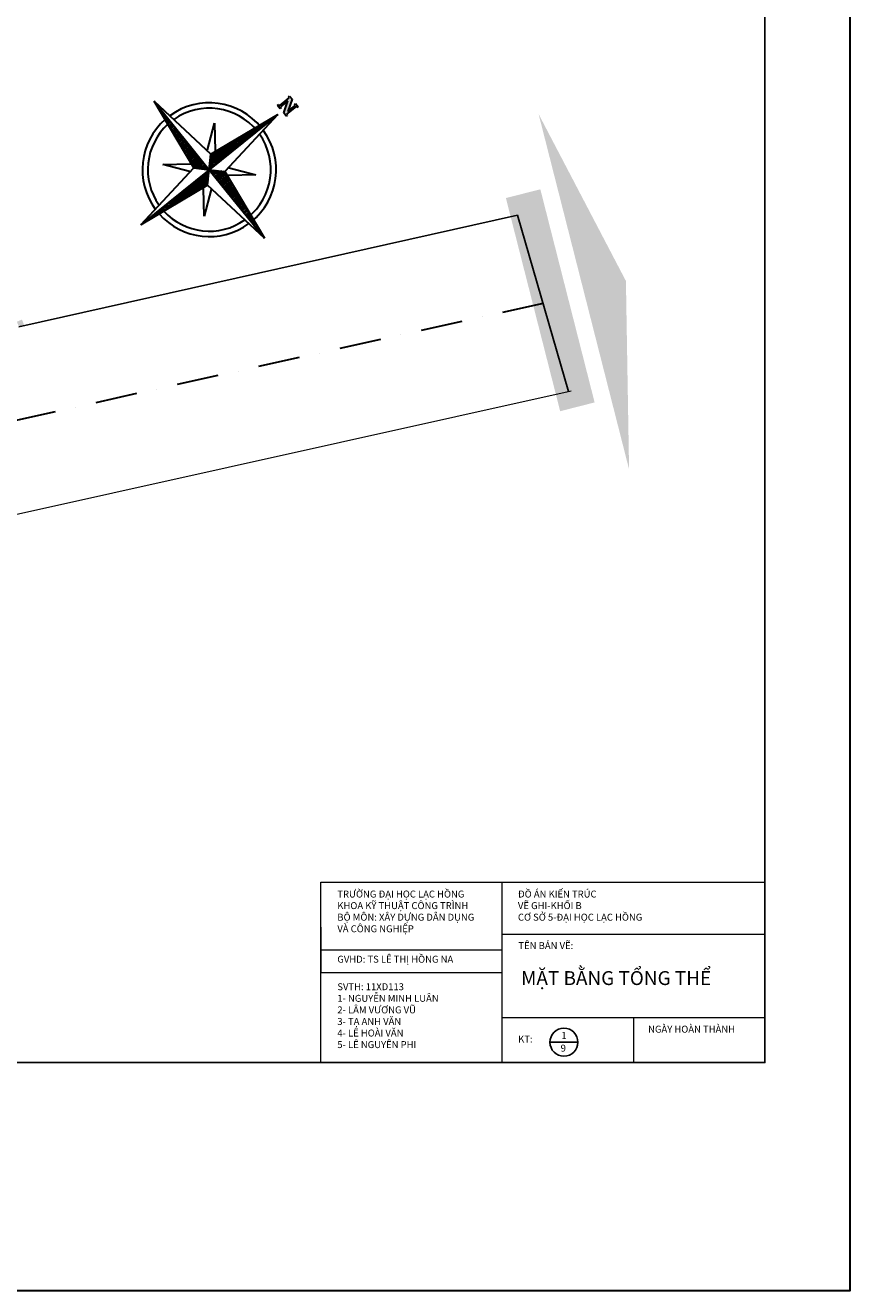
# Model space of a CAD drawing. Units: millimetres. Extents: x 321204 to 678350, y 251068 to 482005.
# Drawn here: x 648662 to 678350, y 251068 to 296633 of the extents above; entities that cross this region are included whole.
import ezdxf

# ---------------------------------------------------------------- set-up
doc = ezdxf.new("R2010")
doc.units = ezdxf.units.MM
doc.header["$MEASUREMENT"] = 0
doc.linetypes.add('ACAD_ISO03W100', pattern=[30, 12, -18])
doc.linetypes.add('DASHDOT', pattern=[1, 0.5, -0.25, 0, -0.25])
for name, color, linetype in [('kich thuoc', 4, 'Continuous'), ('LAYER1', 150, 'Continuous'), ('TEXT', 2, 'Continuous')]:
    doc.layers.add(name, color=color, linetype=linetype)
for name, color, linetype, lineweight in [('net dien hoa mai', 3, 'Continuous', 20), ('Nét cắt 1', 7, 'Continuous', 30), ('Nét thấy', 7, 'Continuous', 30), ('truc', 1, 'DASHDOT', 30)]:
    doc.layers.add(name, color=color, linetype=linetype, lineweight=lineweight)
doc.layers.add('Net dut', color=7, linetype='ACAD_ISO03W100', lineweight=25, true_color=0xe7f0ff)
doc.styles.add('kich thuoc', font='arial.ttf', dxfattribs={"height": 250})

# ---------------------------------------------------------------- blocks, each defined once
blk = doc.blocks.new('HOAGIO4')
for p, q in [((76534.4, 32699.6), (76557.8, 32699.6)), ((76534.4, 32691.8), (76534.4, 32699.6)), ((76542.2, 32691.8), (76534.4, 32691.8)), ((76542.2, 32621.5), (76542.2, 32691.8)), ((76550, 32676.2), (76550, 32621.5)), ((76589.1, 32613.7), (76550, 32676.2)), ((76557.8, 32699.6), (76596.9, 32637.1)), ((76589.1, 32699.6), (76612.5, 32699.6)), ((76589.1, 32691.8), (76589.1, 32699.6)), ((76596.9, 32691.8), (76589.1, 32691.8)), ((76596.9, 32637.1), (76596.9, 32691.8)), ((76604.7, 32691.8), (76604.7, 32621.5)), ((76612.5, 32691.8), (76604.7, 32691.8)), ((76612.5, 32699.6), (76612.5, 32691.8)), ((76513, 32144.9), (76575.5, 32582.4)), ((76534.4, 32621.5), (76542.2, 32621.5)), ((76534.4, 32613.7), (76534.4, 32621.5)), ((76557.8, 32613.7), (76534.4, 32613.7)), ((76550, 32621.5), (76557.8, 32621.5)), ((76557.8, 32621.5), (76557.8, 32613.7)), ((76575.4, 32581.2), (76575.5, 32581.2)), ((76575.5, 32582.4), (76575.5, 32082.4)), ((76575.5, 32582.4), (76638, 32144.9)), ((76612.5, 32613.7), (76589.1, 32613.7)), ((76604.7, 32621.5), (76612.5, 32621.5)), ((76612.5, 32621.5), (76612.5, 32613.7)), ((76565.4, 32511.2), (76575.5, 32511.2)), ((76566.8, 32521.2), (76575.5, 32521.2)), ((76568.2, 32531.2), (76575.5, 32531.2)), ((76569.6, 32541.2), (76575.5, 32541.2)), ((76571.1, 32551.2), (76575.5, 32551.2)), ((76572.5, 32561.2), (76575.5, 32561.2)), ((76573.9, 32571.2), (76575.5, 32571.2)), ((76555.4, 32441.2), (76575.5, 32441.2)), ((76556.8, 32451.2), (76575.5, 32451.2)), ((76558.2, 32461.2), (76575.5, 32461.2)), ((76559.6, 32471.2), (76575.5, 32471.2)), ((76561.1, 32481.2), (76575.5, 32481.2)), ((76562.5, 32491.2), (76575.5, 32491.2)), ((76563.9, 32501.2), (76575.5, 32501.2)), ((76545.4, 32371.2), (76575.5, 32371.2)), ((76546.8, 32381.2), (76575.5, 32381.2)), ((76548.2, 32391.2), (76575.5, 32391.2)), ((76549.6, 32401.2), (76575.5, 32401.2)), ((76551.1, 32411.2), (76575.5, 32411.2)), ((76552.5, 32421.2), (76575.5, 32421.2)), ((76553.9, 32431.2), (76575.5, 32431.2)), ((76533.9, 32291.2), (76575.5, 32291.2)), ((76535.4, 32301.2), (76575.5, 32301.2)), ((76536.8, 32311.2), (76575.5, 32311.2)), ((76538.2, 32321.2), (76575.5, 32321.2)), ((76539.6, 32331.2), (76575.5, 32331.2)), ((76541.1, 32341.2), (76575.5, 32341.2)), ((76542.5, 32351.2), (76575.5, 32351.2)), ((76543.9, 32361.2), (76575.5, 32361.2)), ((76388, 32269.9), (76513, 32176.2)), ((76481.8, 32144.9), (76388, 32269.9)), ((76523.9, 32221.2), (76575.5, 32221.2)), ((76525.4, 32231.2), (76575.5, 32231.2)), ((76526.8, 32241.2), (76575.5, 32241.2)), ((76528.2, 32251.2), (76575.5, 32251.2)), ((76529.6, 32261.2), (76575.5, 32261.2)), ((76531.1, 32271.2), (76575.5, 32271.2)), ((76532.5, 32281.2), (76575.5, 32281.2)), ((76638, 32176.2), (76763, 32269.9)), ((76763, 32269.9), (76669.3, 32144.9)), ((76513.9, 32151.2), (76575.5, 32151.2)), ((76515.4, 32161.2), (76575.5, 32161.2)), ((76516.8, 32171.2), (76575.5, 32171.2)), ((76518.2, 32181.2), (76575.5, 32181.2)), ((76519.6, 32191.2), (76575.5, 32191.2)), ((76521.1, 32201.2), (76575.5, 32201.2)), ((76522.5, 32211.2), (76575.5, 32211.2)), ((76075.5, 32082.4), (76513, 32144.9)), ((76075.5, 32082.4), (76575.5, 32082.4)), ((76513, 32019.9), (76075.5, 32082.4)), ((76086.8, 32080.8), (76086.8, 32082.4)), ((76096.8, 32079.4), (76096.8, 32082.4)), ((76106.8, 32078), (76106.8, 32082.4)), ((76116.8, 32076.5), (76116.8, 32082.4)), ((76126.8, 32075.1), (76126.8, 32082.4)), ((76136.8, 32073.7), (76136.8, 32082.4)), ((76146.8, 32072.3), (76146.8, 32082.4)), ((76156.8, 32070.8), (76156.8, 32082.4)), ((76166.8, 32069.4), (76166.8, 32082.4)), ((76176.8, 32068), (76176.8, 32082.4)), ((76186.8, 32066.5), (76186.8, 32082.4)), ((76196.8, 32065.1), (76196.8, 32082.4)), ((76206.8, 32063.7), (76206.8, 32082.4)), ((76216.8, 32062.3), (76216.8, 32082.4)), ((76226.8, 32060.8), (76226.8, 32082.4)), ((76236.8, 32059.4), (76236.8, 32082.4)), ((76246.8, 32058), (76246.8, 32082.4)), ((76256.8, 32056.5), (76256.8, 32082.4)), ((76266.8, 32055.1), (76266.8, 32082.4)), ((76276.8, 32053.7), (76276.8, 32082.4)), ((76286.8, 32052.3), (76286.8, 32082.4)), ((76296.8, 32050.8), (76296.8, 32082.4)), ((76306.8, 32049.4), (76306.8, 32082.4)), ((76316.8, 32048), (76316.8, 32082.4)), ((76326.8, 32046.5), (76326.8, 32082.4)), ((76336.8, 32045.1), (76336.8, 32082.4)), ((76346.8, 32043.7), (76346.8, 32082.4)), ((76356.8, 32042.3), (76356.8, 32082.4)), ((76366.8, 32040.8), (76366.8, 32082.4)), ((76376.8, 32039.4), (76376.8, 32082.4)), ((76386.8, 32038), (76386.8, 32082.4)), ((76396.8, 32036.5), (76396.8, 32082.4)), ((76406.8, 32035.1), (76406.8, 32082.4)), ((76416.8, 32033.7), (76416.8, 32082.4)), ((76426.8, 32032.3), (76426.8, 32082.4)), ((76436.8, 32030.8), (76436.8, 32082.4)), ((76446.8, 32029.4), (76446.8, 32082.4)), ((76456.8, 32028), (76456.8, 32082.4)), ((76466.8, 32026.5), (76466.8, 32082.4)), ((76476.8, 32025.1), (76476.8, 32082.4)), ((76486.8, 32023.7), (76486.8, 32082.4)), ((76496.8, 32022.3), (76496.8, 32082.4)), ((76506.8, 32020.8), (76506.8, 32082.4)), ((76575.5, 32082.4), (76513, 32144.9)), ((76513, 32019.9), (76575.5, 32082.4)), ((76516.8, 32141.2), (76575.5, 32141.2)), ((76516.8, 32023.7), (76516.8, 32082.4)), ((76526.8, 32131.2), (76575.5, 32131.2)), ((76526.8, 32033.7), (76526.8, 32082.4)), ((76536.8, 32121.2), (76575.5, 32121.2)), ((76536.8, 32043.7), (76536.8, 32082.4)), ((76546.8, 32111.2), (76575.5, 32111.2)), ((76546.8, 32053.7), (76546.8, 32082.4)), ((76556.8, 32101.2), (76575.5, 32101.2)), ((76556.8, 32063.7), (76556.8, 32082.4)), ((76566.8, 32091.2), (76575.5, 32091.2)), ((76566.8, 32073.7), (76566.8, 32082.4)), ((76575.5, 32082.4), (76638, 32144.9)), ((76575.5, 32082.4), (76575.5, 31582.4)), ((76575.5, 32082.4), (77075.5, 32082.4)), ((76638, 32019.9), (76575.5, 32082.4)), ((76584.3, 32091.2), (76584.3, 32082.4)), ((76594.3, 32101.2), (76594.3, 32082.4)), ((76604.3, 32111.2), (76604.3, 32082.4)), ((76614.3, 32121.2), (76614.3, 32082.4)), ((76624.3, 32131.2), (76624.3, 32082.4)), ((76634.3, 32141.2), (76634.3, 32082.4)), ((76638, 32144.9), (77075.5, 32082.4)), ((77075.5, 32082.4), (76638, 32019.9)), ((76644.3, 32144), (76644.3, 32082.4)), ((76654.3, 32142.6), (76654.3, 32082.4)), ((76664.3, 32141.2), (76664.3, 32082.4)), ((76674.3, 32139.8), (76674.3, 32082.4)), ((76684.3, 32138.3), (76684.3, 32082.4)), ((76694.3, 32136.9), (76694.3, 32082.4)), ((76704.3, 32135.5), (76704.3, 32082.4)), ((76714.3, 32134), (76714.3, 32082.4)), ((76724.3, 32132.6), (76724.3, 32082.4)), ((76734.3, 32131.2), (76734.3, 32082.4)), ((76744.3, 32129.8), (76744.3, 32082.4)), ((76754.3, 32128.3), (76754.3, 32082.4)), ((76764.3, 32126.9), (76764.3, 32082.4)), ((76774.3, 32125.5), (76774.3, 32082.4)), ((76784.3, 32124), (76784.3, 32082.4)), ((76794.3, 32122.6), (76794.3, 32082.4)), ((76804.3, 32121.2), (76804.3, 32082.4)), ((76814.3, 32119.8), (76814.3, 32082.4)), ((76824.3, 32118.3), (76824.3, 32082.4)), ((76834.3, 32116.9), (76834.3, 32082.4)), ((76844.3, 32115.5), (76844.3, 32082.4)), ((76854.3, 32114), (76854.3, 32082.4)), ((76864.3, 32112.6), (76864.3, 32082.4)), ((76874.3, 32111.2), (76874.3, 32082.4)), ((76884.3, 32109.8), (76884.3, 32082.4)), ((76894.3, 32108.3), (76894.3, 32082.4)), ((76904.3, 32106.9), (76904.3, 32082.4)), ((76914.3, 32105.5), (76914.3, 32082.4)), ((76924.3, 32104), (76924.3, 32082.4)), ((76934.3, 32102.6), (76934.3, 32082.4)), ((76944.3, 32101.2), (76944.3, 32082.4)), ((76954.3, 32099.8), (76954.3, 32082.4)), ((76964.3, 32098.3), (76964.3, 32082.4)), ((76974.3, 32096.9), (76974.3, 32082.4)), ((76984.3, 32095.5), (76984.3, 32082.4)), ((76994.3, 32094), (76994.3, 32082.4)), ((77004.3, 32092.6), (77004.3, 32082.4)), ((77014.3, 32091.2), (77014.3, 32082.4)), ((77024.3, 32089.8), (77024.3, 32082.4)), ((77034.3, 32088.3), (77034.3, 32082.4)), ((77044.3, 32086.9), (77044.3, 32082.4)), ((77054.3, 32085.5), (77054.3, 32082.4)), ((77064.3, 32084), (77064.3, 32082.4)), ((77074.3, 32082.6), (77074.3, 32082.4)), ((76388, 31894.9), (76481.8, 32019.9)), ((76575.5, 31582.4), (76513, 32019.9)), ((76584.3, 32073.7), (76575.5, 32073.7)), ((76594.3, 32063.7), (76575.5, 32063.7)), ((76604.3, 32053.7), (76575.5, 32053.7)), ((76614.3, 32043.7), (76575.5, 32043.7)), ((76624.3, 32033.7), (76575.5, 32033.7)), ((76634.3, 32023.7), (76575.5, 32023.7)), ((76638, 32019.9), (76575.5, 31582.4)), ((76637.1, 32013.7), (76575.5, 32013.7)), ((76635.7, 32003.7), (76575.5, 32003.7)), ((76669.3, 32019.9), (76763, 31894.9)), ((76513, 31988.7), (76388, 31894.9)), ((76634.3, 31993.7), (76575.5, 31993.7)), ((76632.9, 31983.7), (76575.5, 31983.7)), ((76631.4, 31973.7), (76575.5, 31973.7)), ((76630, 31963.7), (76575.5, 31963.7)), ((76628.6, 31953.7), (76575.5, 31953.7)), ((76627.1, 31943.7), (76575.5, 31943.7)), ((76625.7, 31933.7), (76575.5, 31933.7)), ((76763, 31894.9), (76638, 31988.7)), ((76624.3, 31923.7), (76575.5, 31923.7)), ((76622.9, 31913.7), (76575.5, 31913.7)), ((76621.4, 31903.7), (76575.5, 31903.7)), ((76620, 31893.7), (76575.5, 31893.7)), ((76618.6, 31883.7), (76575.5, 31883.7)), ((76617.1, 31873.7), (76575.5, 31873.7)), ((76615.7, 31863.7), (76575.5, 31863.7)), ((76614.3, 31853.7), (76575.5, 31853.7)), ((76612.9, 31843.7), (76575.5, 31843.7)), ((76611.4, 31833.7), (76575.5, 31833.7)), ((76610, 31823.7), (76575.5, 31823.7)), ((76608.6, 31813.7), (76575.5, 31813.7)), ((76607.1, 31803.7), (76575.5, 31803.7)), ((76605.7, 31793.7), (76575.5, 31793.7)), ((76604.3, 31783.7), (76575.5, 31783.7)), ((76602.9, 31773.7), (76575.5, 31773.7)), ((76601.4, 31763.7), (76575.5, 31763.7)), ((76600, 31753.7), (76575.5, 31753.7)), ((76598.6, 31743.7), (76575.5, 31743.7)), ((76597.1, 31733.7), (76575.5, 31733.7)), ((76595.7, 31723.7), (76575.5, 31723.7)), ((76594.3, 31713.7), (76575.5, 31713.7)), ((76592.9, 31703.7), (76575.5, 31703.7)), ((76591.4, 31693.7), (76575.5, 31693.7)), ((76590, 31683.7), (76575.5, 31683.7)), ((76588.6, 31673.7), (76575.5, 31673.7)), ((76587.1, 31663.7), (76575.5, 31663.7)), ((76585.7, 31653.7), (76575.5, 31653.7)), ((76584.3, 31643.7), (76575.5, 31643.7)), ((76582.9, 31633.7), (76575.5, 31633.7)), ((76581.4, 31623.7), (76575.5, 31623.7)), ((76580, 31613.7), (76575.5, 31613.7))]:
    blk.add_line(p, q)
for radius, start, end in [(380.2, 90, 177.41088), (380.2, 0, 87.41088), (349.4, 90, 176.4536), (349.4, 0, 86.4536), (380.2, 182.58912, 267.41088), (349.4, 183.5464, 266.4536), (380.2, 272.58912, 357.41088), (349.4, 273.5464, 356.4536)]:
    blk.add_arc((76575.5, 32082.4), radius, start, end)

msp = doc.modelspace()

# ---------------------------------------------------------------- hatches: boundary and pattern name
at = {"layer": 'LAYER1'}
h = msp.add_hatch(color=2, dxfattribs=at)
h.paths.add_polyline_path([(667209.5, 290728.5), (665968.8, 290412.5), (667923.4, 282737.5), (669164.2, 283053.5)], flags=17)
h.paths.add_polyline_path([(667147, 293436.9), (670404.7, 280645.2), (670291.4, 287427)])
at = {"layer": 'Net dut'}
h = msp.add_hatch(color=2, dxfattribs=at)
h.dxf.hatch_style = 1
h.paths.add_polyline_path([(603660.5, 301923.6), (603466.2, 301885.8), (603582.2, 301807.5)])
h.paths.add_polyline_path([(603660.5, 301923.6), (603582.2, 301807.5), (603698.3, 301729.2)])
h.paths.add_polyline_path([(603582.2, 301807.5), (603503.9, 301691.5), (603698.3, 301729.2)])
h.paths.add_polyline_path([(603582.2, 301807.5), (603466.2, 301885.8), (603503.9, 301691.5)])
h.paths.add_polyline_path([(603146, 304570.9), (603067.7, 304454.9), (603183.7, 304376.6)])
h.paths.add_polyline_path([(603067.7, 304454.9), (602989.4, 304338.8), (603183.7, 304376.6)])
h.paths.add_polyline_path([(603146, 304570.9), (602951.6, 304533.1), (603067.7, 304454.9)])
h.paths.add_polyline_path([(603067.7, 304454.9), (602951.6, 304533.1), (602989.4, 304338.8)])
h.paths.add_polyline_path([(605506.8, 305029.8), (605428.5, 304913.8), (605544.6, 304835.5)])
h.paths.add_polyline_path([(605428.5, 304913.8), (605350.2, 304797.7), (605544.6, 304835.5)])
h.paths.add_polyline_path([(605428.5, 304913.8), (605312.4, 304992.1), (605350.2, 304797.7)])
h.paths.add_polyline_path([(605506.8, 305029.8), (605312.4, 304992.1), (605428.5, 304913.8)])
h.paths.add_polyline_path([(607843, 305484), (607648.7, 305446.2), (607764.7, 305367.9)])
h.paths.add_polyline_path([(607843, 305484), (607764.7, 305367.9), (607880.8, 305289.6)])
h.paths.add_polyline_path([(607764.7, 305367.9), (607686.5, 305251.8), (607880.8, 305289.6)])
h.paths.add_polyline_path([(607764.7, 305367.9), (607648.7, 305446.2), (607686.5, 305251.8)])
h.paths.add_polyline_path([(638237.8, 311598.6), (638050.1, 311535.7), (638175.4, 311473.3)])
h.paths.add_polyline_path([(638237.8, 311598.6), (638175.4, 311473.3), (638300.7, 311410.9)])
h.paths.add_polyline_path([(638175.4, 311473.3), (638113, 311348), (638300.7, 311410.9)])
h.paths.add_polyline_path([(638175.4, 311473.3), (638050.1, 311535.7), (638113, 311348)])
h.paths.add_polyline_path([(639261, 309009), (639206.3, 308880.2), (639335.1, 308825.5)])
h.paths.add_polyline_path([(639261, 309009), (639077.4, 308934.9), (639206.3, 308880.2)])
h.paths.add_polyline_path([(639206.3, 308880.2), (639077.4, 308934.9), (639151.6, 308751.3)])
h.paths.add_polyline_path([(639335.1, 308825.5), (639206.3, 308880.2), (639151.6, 308751.3)])
h.paths.add_polyline_path([(640296.4, 306446.2), (640241.7, 306317.3), (640370.6, 306262.6)])
h.paths.add_polyline_path([(640296.4, 306446.2), (640112.8, 306372), (640241.7, 306317.3)])
h.paths.add_polyline_path([(640241.7, 306317.3), (640112.8, 306372), (640187, 306188.5)])
h.paths.add_polyline_path([(640241.7, 306317.3), (640187, 306188.5), (640370.6, 306262.6)])
h.paths.add_polyline_path([(641331.9, 303883.4), (641277.2, 303754.5), (641406, 303699.8)])
h.paths.add_polyline_path([(641331.9, 303883.4), (641148.3, 303809.2), (641277.2, 303754.5)])
h.paths.add_polyline_path([(641277.2, 303754.5), (641148.3, 303809.2), (641222.5, 303625.6)])
h.paths.add_polyline_path([(641277.2, 303754.5), (641222.5, 303625.6), (641406, 303699.8)])
h.paths.add_polyline_path([(642367.3, 301320.6), (642183.7, 301246.4), (642312.6, 301191.7)])
h.paths.add_polyline_path([(642367.3, 301320.6), (642312.6, 301191.7), (642441.5, 301137)])
h.paths.add_polyline_path([(642441.5, 301137), (642312.6, 301191.7), (642257.9, 301062.8)])
h.paths.add_polyline_path([(642312.6, 301191.7), (642183.7, 301246.4), (642257.9, 301062.8)])
h.paths.add_polyline_path([(643402.8, 298757.7), (643348.1, 298628.9), (643476.9, 298574.2)])
h.paths.add_polyline_path([(643402.8, 298757.7), (643219.2, 298683.6), (643348.1, 298628.9)])
h.paths.add_polyline_path([(643348.1, 298628.9), (643219.2, 298683.6), (643293.4, 298500)])
h.paths.add_polyline_path([(643476.9, 298574.2), (643348.1, 298628.9), (643293.4, 298500)])
h.paths.add_polyline_path([(644438.2, 296194.9), (644383.5, 296066), (644512.4, 296011.3)])
h.paths.add_polyline_path([(644438.2, 296194.9), (644254.6, 296120.7), (644383.5, 296066)])
h.paths.add_polyline_path([(644383.5, 296066), (644254.6, 296120.7), (644328.8, 295937.2)])
h.paths.add_polyline_path([(644512.4, 296011.3), (644383.5, 296066), (644328.8, 295937.2)])
h.paths.add_polyline_path([(645473.7, 293632.1), (645419, 293503.2), (645547.8, 293448.5)])
h.paths.add_polyline_path([(645473.7, 293632.1), (645290.1, 293557.9), (645419, 293503.2)])
h.paths.add_polyline_path([(645419, 293503.2), (645290.1, 293557.9), (645364.3, 293374.3)])
h.paths.add_polyline_path([(645547.8, 293448.5), (645419, 293503.2), (645364.3, 293374.3)])
h.paths.add_polyline_path([(646509.1, 291069.3), (646454.4, 290940.4), (646583.3, 290885.7)])
h.paths.add_polyline_path([(646509.1, 291069.3), (646325.5, 290995.1), (646454.4, 290940.4)])
h.paths.add_polyline_path([(646454.4, 290940.4), (646325.5, 290995.1), (646399.7, 290811.5)])
h.paths.add_polyline_path([(646583.3, 290885.7), (646454.4, 290940.4), (646399.7, 290811.5)])
h.paths.add_polyline_path([(647544.6, 288506.4), (647489.9, 288377.6), (647618.7, 288322.9)])
h.paths.add_polyline_path([(647544.6, 288506.4), (647361, 288432.3), (647489.9, 288377.6)])
h.paths.add_polyline_path([(647489.9, 288377.6), (647361, 288432.3), (647435.2, 288248.7)])
h.paths.add_polyline_path([(647489.9, 288377.6), (647435.2, 288248.7), (647618.7, 288322.9)])
h.paths.add_polyline_path([(648542.9, 286035.4), (648359.3, 285961.2), (648488.2, 285906.5)])
h.paths.add_polyline_path([(648542.9, 286035.4), (648488.2, 285906.5), (648617.1, 285851.8)])
h.paths.add_polyline_path([(648488.2, 285906.5), (648433.5, 285777.7), (648617.1, 285851.8)])
h.paths.add_polyline_path([(648488.2, 285906.5), (648359.3, 285961.2), (648433.5, 285777.7)])
h.paths.add_polyline_path([(658267.1, 293971.5), (658174, 294087.3), (658135.5, 294056.3), (658166.5, 294017.7), (657819.2, 293738.7), (657788.2, 293777.3), (657749.6, 293746.3), (657842.6, 293630.5), (657881.2, 293661.5), (657850.2, 293700.1), (658120.3, 293917.1), (657966.6, 293476.1), (658059.6, 293360.4), (658098.2, 293391.4), (658067.2, 293430), (658414.5, 293709), (658445.5, 293670.4), (658484.1, 293701.4), (658391.1, 293817.2), (658352.5, 293786.2), (658383.5, 293747.6), (658113.4, 293530.6)])

# ---------------------------------------------------------------- linework, layer by layer
at = {"color": 3}
msp.add_line((648433.5, 285777.7), (666391.3, 289798.5), dxfattribs=at)
msp.add_line((668224.1, 283444.7), (666391.3, 289798.5))
at = {"color": 2}
msp.add_line((667554.4, 260016.5), (668563.4, 260016.5), dxfattribs=at)
msp.add_circle((668058.9, 260016.5), 504.5, dxfattribs=at)
at = {"layer": 'kich thuoc', "color": 3}
msp.add_lwpolyline([(591199, 318680.5), (675299, 318680.5), (675299, 259280.5), (591199, 259280.5), (591199, 318680.5)], close=True, dxfattribs=at)
at = {"layer": 'net dien hoa mai'}
msp.add_line((601778.2, 268690.8), (668316.9, 283465.3), dxfattribs=at)
at = {"layer": 'net dien hoa mai', "color": 2}
for p, q in [((659299, 259280.5), (659299, 265780.5)), ((659299, 265780.5), (675299, 265780.5)), ((665818.5, 265780.5), (665818.5, 259280.5)), ((659299, 264155.5), (659299, 262530.5)), ((665818.5, 263905.5), (675299, 263905.5)), ((659299, 263343), (665818.5, 263343)), ((659299, 262530.5), (665818.5, 262530.5)), ((665818.5, 260905.5), (675299, 260905.5)), ((670558.7, 260905.5), (670558.7, 259280.5))]:
    msp.add_line(p, q, dxfattribs=at)
at = {"layer": 'net dien hoa mai', "color": 3}
for p, q in [((675299, 265780.5), (675299, 259280.5)), ((675299, 259280.5), (659299, 259280.5))]:
    msp.add_line(p, q, dxfattribs=at)
at = {"layer": 'Nét thấy'}
msp.add_lwpolyline([(321204, 482005), (678349.5, 482005), (678349.5, 251068.5), (321204, 251068.5)], close=True, dxfattribs=at)
at = {"layer": 'truc', "ltscale": 3000}
msp.add_line((667307.7, 286621.6), (601062.9, 271912.4), dxfattribs=at)

# ---------------------------------------------------------------- block references
at = {"layer": 'Nét cắt 1', "xscale": 6.335999999999999, "yscale": 6.335999999999999, "zscale": 6.335999999999999, "rotation": 308.7807721664711}
msp.add_blockref('HOAGIO4', (192936.4, 542338.8), dxfattribs=at)

# ---------------------------------------------------------------- texts
at = {"color": 2, "char_height": 250, "attachment_point": 1, "style": 'kich thuoc'}
for s, width, insert in [('1', 342, (667965.4, 260382.5)), ('9', 351.5, (667940.4, 259929))]:
    msp.add_mtext_dynamic_manual_height_columns(s, width=width, gutter_width=1250, heights=[0], dxfattribs=dict(at, insert=insert))
at = {"layer": 'net dien hoa mai', "color": 2, "char_height": 250, "attachment_point": 1, "style": 'kich thuoc'}
for s, width, heights, insert in [('TRƯỜNG ĐẠI HỌC LẠC HỒNG\\PKHOA KỸ THUẬT CÔNG TRÌNH\\PBỘ MÔN: XÂY DỰNG DÂN DỤNG \\PVÀ CÔNG NGHIỆP', 8859.5, [0], (659899, 265476)), ('ĐỒ ÁN KIẾN TRÚC\\PVẼ GHI-KHỐI B\\PCƠ SỞ 5-ĐẠI HỌC LẠC HỒNG', 8931.693, [3302.3], (666402.5, 265476)), ('TÊN BẢN VẼ:', 4875.5, [0], (666420.5, 263620)), ('GVHD: TS LÊ THỊ HỒNG NA', 5563.5, [0], (659899, 263129)), ('SVTH: 11XD113\\P1- NGUYỄN MINH LUÂN\\P2- LÂM VƯƠNG VŨ\\P3- TẠ ANH VĂN \\P4- LÊ HOÀI VĂN\\P5- LÊ NGUYÊN PHI', 9396, [0], (659899, 262138.5)), ('NGÀY HOÀN THÀNH', 3663.918, [0], (671090, 260610)), ('KT:', 3807.5, [0], (666410.4, 260254.5))]:
    msp.add_mtext_dynamic_manual_height_columns(s, width=width, gutter_width=1250, heights=heights, dxfattribs=dict(at, insert=insert))
at = {"layer": 'TEXT', "insert": (666513.8, 262575.2), "char_height": 500, "width": 27658, "attachment_point": 1, "style": 'kich thuoc'}
msp.add_mtext('{\\C2;MẶT BẰNG TỔNG THỂ  \\P                  }', dxfattribs=at)

doc.saveas('drawing.dxf')
